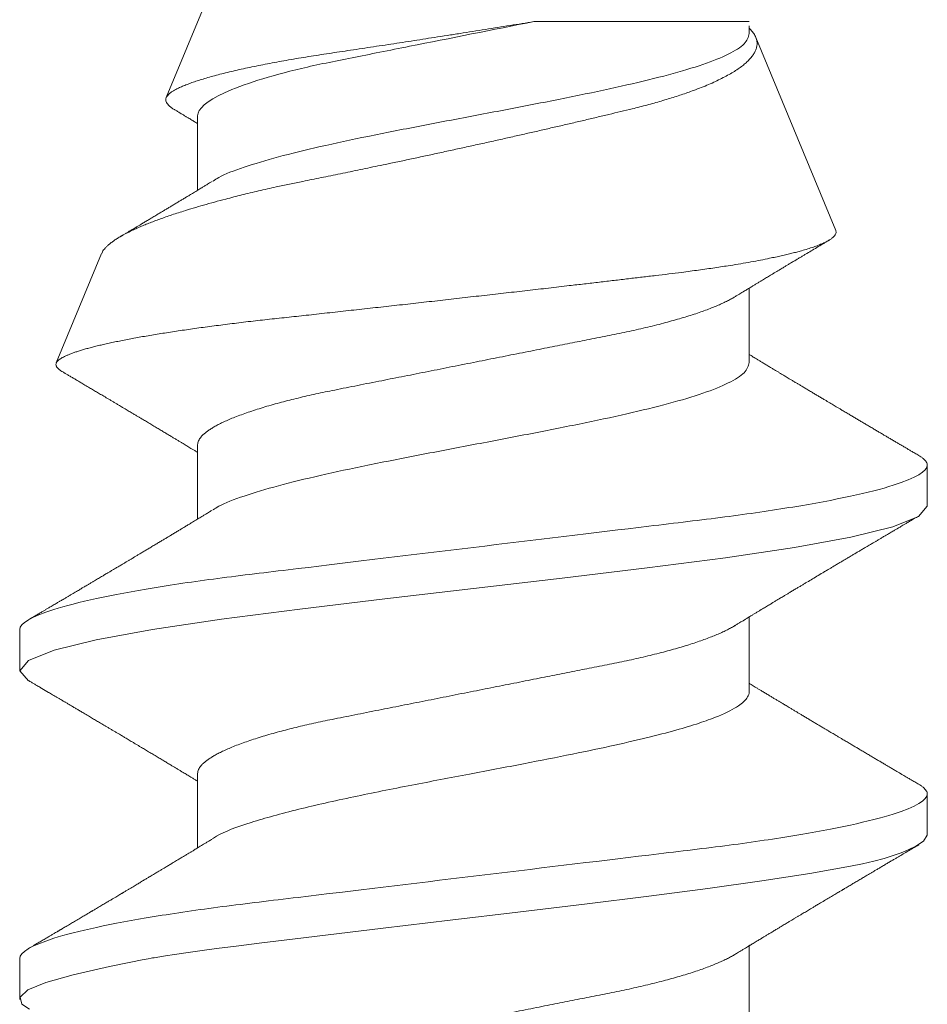
# Model space of a CAD drawing. Units: inches. Extents: x 12 to 351, y 4 to 229.
# Drawn here: x 295 to 295, y 213 to 213 of the extents above; entities that cross this region are included whole.
import ezdxf

# ---------------------------------------------------------------- set-up
doc = ezdxf.new("R2010")
doc.units = ezdxf.units.IN
doc.header["$MEASUREMENT"] = 0
doc.linetypes.add('SLD-Solid', pattern=[0])

msp = doc.modelspace()

# ---------------------------------------------------------------- linework, layer by layer
at = {"color": 7, "linetype": 'SLD-Solid', "lineweight": 15}
for p, q in [((295.09061, 213.46466), (295.04898, 213.36416)), ((295.10477, 213.37569), (295.13744, 213.37569)), ((295.13744, 213.37387), (295.13744, 213.37506)), ((295.15055, 213.34402), (295.13843, 213.37329)), ((295.05375, 213.36139), (295.05375, 213.35011)), ((295.03918, 213.34051), (295.0323, 213.3239)), ((295.13744, 213.32398), (295.13744, 213.33526)), ((295.05375, 213.31151), (295.05375, 213.30022)), ((295.16444, 213.30215), (295.16444, 213.30839)), ((295.13744, 213.27409), (295.13744, 213.28538)), ((295.02675, 213.28345), (295.02675, 213.27721)), ((295.05375, 213.26162), (295.05375, 213.25033)), ((295.16444, 213.25227), (295.16444, 213.2585)), ((295.13744, 213.22418), (295.13744, 213.23549)), ((295.02675, 213.23356), (295.02675, 213.22735))]:
    msp.add_line(p, q, dxfattribs=at)
at = {"color": 7, "linetype": 'SLD-Solid', "lineweight": 15, "flags": 128}
for points in [[(295.02807, 213.27566), (295.02675, 213.27721), (295.02808, 213.27877), (295.03199, 213.28033), (295.03836, 213.28189), (295.04692, 213.28345), (295.05735, 213.28501), (295.06925, 213.28656), (295.08217, 213.28812), (295.0956, 213.28968), (295.10903, 213.29124), (295.12194, 213.2928), (295.13384, 213.29436), (295.14428, 213.29592), (295.15284, 213.29748), (295.1592, 213.29904), (295.16312, 213.30059), (295.16444, 213.30215), (295.16444, 213.30215)], [(295.02823, 213.22584), (295.02709, 213.2266), (295.02683, 213.2277), (295.02801, 213.22877), (295.03072, 213.22989), (295.03488, 213.23108), (295.04039, 213.23234), (295.04362, 213.23299), (295.04535, 213.23333), (295.04623, 213.2335), (295.04668, 213.23358), (295.04691, 213.23363), (295.04703, 213.23365), (295.04708, 213.23366), (295.04711, 213.23366), (295.04713, 213.23367), (295.04713, 213.23367), (295.04714, 213.23367), (295.04714, 213.23367), (295.04714, 213.23367), (295.04714, 213.23367), (295.04714, 213.23367), (295.04888, 213.23396), (295.05024, 213.23417), (295.05198, 213.23442), (295.0541, 213.23472), (295.05663, 213.23506), (295.05961, 213.23544), (295.06306, 213.23587), (295.06855, 213.23653), (295.07483, 213.23729), (295.0819, 213.23814), (295.09208, 213.23936), (295.10234, 213.24057), (295.11246, 213.24179), (295.12219, 213.24301), (295.13114, 213.24418), (295.13933, 213.24533), (295.1466, 213.24646), (295.15278, 213.24755), (295.15463, 213.24793), (295.15632, 213.24832), (295.15787, 213.24873), (295.15926, 213.24915), (295.16049, 213.24958), (295.16156, 213.25003), (295.16272, 213.25059), (295.16388, 213.25134), (295.16444, 213.25227), (295.16444, 213.25227)]]:
    msp.add_lwpolyline(points, dxfattribs=at)
at = {"color": 7, "linetype": 'SLD-Solid', "lineweight": 15}
for points, knots in [([(295.10477, 213.37569), (295.10417, 213.37559), (295.10297, 213.3754), (295.10113, 213.3751), (295.09928, 213.3748), (295.0974, 213.3745), (295.09549, 213.3742), (295.09355, 213.37389), (295.09161, 213.37359), (295.08972, 213.3733), (295.0879, 213.37301), (295.08613, 213.37274), (295.08438, 213.37247), (295.08262, 213.3722), (295.08086, 213.37194), (295.07911, 213.37167), (295.07738, 213.37141), (295.0757, 213.37116), (295.07407, 213.37092), (295.07249, 213.37068), (295.07094, 213.37044), (295.06941, 213.37019), (295.06792, 213.36994), (295.06645, 213.36968), (295.06503, 213.36942), (295.06364, 213.36915), (295.0623, 213.36888), (295.06099, 213.3686), (295.05974, 213.36833), (295.05854, 213.36805), (295.0574, 213.36776), (295.05631, 213.36748), (295.05528, 213.36719), (295.05434, 213.36691), (295.05347, 213.36663), (295.05267, 213.36636), (295.05195, 213.36608), (295.05129, 213.36581), (295.05071, 213.36554), (295.05021, 213.36527), (295.04978, 213.36501), (295.04944, 213.36475), (295.04919, 213.3645), (295.04901, 213.36426), (295.04892, 213.36402), (295.0489, 213.36378), (295.04896, 213.36353), (295.0491, 213.36327), (295.04931, 213.36301), (295.04962, 213.36275), (295.04991, 213.36253), (295.05013, 213.3624), (295.05019, 213.36237)], [0, 0, 0, 0, 0.020166, 0.040332, 0.060653, 0.080975, 0.10179, 0.122605, 0.143591, 0.164578, 0.183723, 0.202869, 0.222149, 0.241428, 0.26113, 0.280831, 0.300679, 0.320527, 0.339604, 0.358681, 0.377879, 0.397078, 0.416651, 0.436224, 0.455923, 0.475622, 0.495725, 0.515828, 0.536068, 0.556308, 0.576977, 0.597646, 0.618463, 0.639281, 0.659627, 0.679974, 0.700463, 0.720951, 0.741887, 0.762823, 0.783914, 0.805005, 0.825304, 0.845602, 0.866037, 0.886473, 0.907317, 0.928161, 0.949141, 0.970121, 0.991241, 1, 1, 1, 1]), ([(295.05375, 213.36139), (295.05375, 213.36242), (295.05509, 213.36364), (295.06057, 213.36616), (295.06471, 213.36745), (295.07193, 213.36916), (295.07445, 213.36966), (295.07988, 213.37074), (295.08282, 213.37133), (295.092, 213.37315), (295.09862, 213.37447), (295.10477, 213.37569)], [0, 0, 0, 0, 0.25, 0.25, 0.5, 0.5, 0.625, 0.625, 0.75, 0.75, 1, 1, 1, 1]), ([(295.03919, 213.34051), (295.03922, 213.34059), (295.0393, 213.34077), (295.03948, 213.34104), (295.03972, 213.34133), (295.04001, 213.34163), (295.04035, 213.34193), (295.04075, 213.34224), (295.0412, 213.34256), (295.0417, 213.34288), (295.04232, 213.34324), (295.04308, 213.34365), (295.0439, 213.34405), (295.04468, 213.3444), (295.04539, 213.34471), (295.04615, 213.34502), (295.04695, 213.34533), (295.04779, 213.34565), (295.04868, 213.34597), (295.04961, 213.34629), (295.05058, 213.34661), (295.05173, 213.34698), (295.05307, 213.34739), (295.05464, 213.34785), (295.05629, 213.34831), (295.05782, 213.34872), (295.05921, 213.34908), (295.06044, 213.34939), (295.0617, 213.34969), (295.063, 213.35), (295.06432, 213.3503), (295.06586, 213.35064), (295.06765, 213.35103), (295.06947, 213.3514), (295.07109, 213.35173), (295.0725, 213.35201), (295.07394, 213.35231), (295.07541, 213.35261), (295.0769, 213.35292), (295.07841, 213.35323), (295.07994, 213.35355), (295.08149, 213.35387), (295.08322, 213.35423), (295.08515, 213.35464), (295.08727, 213.35509), (295.0894, 213.35555), (295.09155, 213.35602), (295.09372, 213.35649), (295.09591, 213.35697), (295.09809, 213.35745), (295.10022, 213.35793), (295.10231, 213.3584), (295.10434, 213.35886), (295.10635, 213.35932), (295.10836, 213.35978), (295.11034, 213.36024), (295.11232, 213.3607), (295.11425, 213.36116), (295.11613, 213.36161), (295.11794, 213.36204), (295.11949, 213.36241), (295.12081, 213.36274), (295.12192, 213.36303), (295.12301, 213.36333), (295.12408, 213.36364), (295.12513, 213.36395), (295.12614, 213.36427), (295.12713, 213.36459), (295.12808, 213.36491), (295.1291, 213.36528), (295.13017, 213.36569), (295.13127, 213.36614), (295.1323, 213.3666), (295.13326, 213.36707), (295.13416, 213.36754), (295.13499, 213.36802), (295.13574, 213.36851), (295.13639, 213.36898), (295.13696, 213.36945), (295.13743, 213.36992), (295.13783, 213.37038), (295.13816, 213.37084), (295.1384, 213.3713), (295.13856, 213.37177), (295.13863, 213.37223), (295.13861, 213.37263), (295.13854, 213.37299), (295.13847, 213.37319), (295.13843, 213.37329)], [0, 0, 0, 0, 0.009229, 0.019743, 0.030254, 0.041024, 0.051797, 0.062568, 0.073433, 0.0843, 0.095164, 0.1099, 0.124636, 0.134531, 0.144427, 0.154321, 0.164437, 0.174556, 0.184672, 0.194865, 0.205061, 0.215254, 0.229775, 0.244296, 0.258918, 0.27354, 0.283499, 0.293461, 0.30342, 0.313453, 0.323488, 0.333521, 0.348038, 0.362555, 0.372306, 0.382059, 0.391809, 0.401803, 0.411799, 0.421793, 0.431876, 0.441961, 0.452044, 0.465627, 0.47921, 0.49289, 0.506571, 0.520558, 0.534545, 0.548638, 0.562731, 0.576125, 0.589518, 0.603004, 0.61649, 0.630269, 0.644048, 0.657929, 0.67181, 0.685199, 0.698588, 0.707582, 0.716578, 0.725572, 0.734795, 0.74402, 0.753243, 0.762549, 0.771858, 0.781164, 0.793585, 0.806007, 0.818516, 0.831026, 0.843816, 0.856605, 0.86949, 0.882376, 0.894651, 0.906926, 0.919286, 0.931646, 0.944275, 0.956904, 0.969626, 0.982348, 0.99117, 1, 1, 1, 1]), ([(295.05611, 213.3515), (295.05637, 213.35168), (295.05736, 213.35238), (295.06065, 213.3536), (295.0658, 213.35516), (295.07221, 213.35672), (295.07948, 213.35828), (295.08738, 213.35983), (295.0956, 213.36139), (295.10381, 213.36295), (295.11171, 213.36451), (295.11899, 213.36607), (295.12537, 213.36763), (295.13062, 213.36919), (295.13448, 213.37075), (295.13697, 213.37231), (295.13728, 213.37335), (295.13744, 213.37387)], [0, 0, 0, 0, 0.024273, 0.093968, 0.163662, 0.233357, 0.303052, 0.372747, 0.442442, 0.512136, 0.581831, 0.651526, 0.721221, 0.790916, 0.86061, 0.930305, 1, 1, 1, 1]), ([(295.13843, 213.37329), (295.13839, 213.37339), (295.1383, 213.37357), (295.13813, 213.37386), (295.13791, 213.37415), (295.13769, 213.37442), (295.13751, 213.3746), (295.13744, 213.37467)], [0, 0, 0, 0, 0.209794, 0.419589, 0.630174, 0.840759, 1, 1, 1, 1]), ([(295.05019, 213.36236), (295.05022, 213.36235), (295.05031, 213.36229), (295.05047, 213.36219), (295.05068, 213.36207), (295.0509, 213.36194), (295.05114, 213.36179), (295.05143, 213.36161), (295.05176, 213.36141), (295.05211, 213.3612), (295.05244, 213.36101), (295.05273, 213.36083), (295.05299, 213.36067), (295.05324, 213.36052), (295.05349, 213.36037), (295.05367, 213.36026), (295.05375, 213.36021)], [0, 0, 0, 0, 0.023926, 0.078384, 0.135096, 0.195942, 0.263241, 0.343968, 0.438121, 0.542356, 0.635113, 0.712541, 0.785819, 0.854258, 0.926348, 1, 1, 1, 1]), ([(295.05595, 213.35144), (295.05582, 213.35137), (295.05559, 213.35122), (295.05528, 213.35103), (295.05502, 213.35088), (295.0548, 213.35074), (295.05458, 213.35061), (295.05434, 213.35047), (295.05408, 213.3503), (295.05377, 213.35012), (295.05345, 213.34992), (295.05312, 213.34972), (295.05281, 213.34953), (295.05252, 213.34936), (295.05227, 213.34921), (295.05203, 213.34906), (295.05179, 213.34892), (295.05148, 213.34873), (295.05108, 213.34849), (295.05059, 213.3482), (295.0501, 213.3479), (295.04961, 213.34761), (295.04914, 213.34732), (295.04867, 213.34704), (295.04818, 213.34675), (295.04766, 213.34644), (295.04711, 213.3461), (295.04655, 213.34577), (295.04601, 213.34545), (295.04549, 213.34514), (295.04502, 213.34485), (295.04458, 213.34459), (295.0442, 213.34436), (295.04383, 213.34414), (295.04347, 213.34393), (295.04311, 213.34371), (295.04273, 213.34349), (295.04231, 213.34324), (295.04202, 213.34306), (295.04186, 213.34297)], [0, 0, 0, 0, 0.026979, 0.04934, 0.06708, 0.081783, 0.097062, 0.11307, 0.132947, 0.154485, 0.177821, 0.201086, 0.225064, 0.24497, 0.262541, 0.279165, 0.295243, 0.313386, 0.345755, 0.380632, 0.416334, 0.450593, 0.484547, 0.518323, 0.550394, 0.58732, 0.628631, 0.669104, 0.706549, 0.74248, 0.779589, 0.807301, 0.835033, 0.86127, 0.886222, 0.911429, 0.937214, 0.966298, 1, 1, 1, 1]), ([(295.15055, 213.34402), (295.15058, 213.34395), (295.15062, 213.34379), (295.15059, 213.34356), (295.15048, 213.34332), (295.15028, 213.34307), (295.14999, 213.34282), (295.14961, 213.34256), (295.14915, 213.3423), (295.14859, 213.34204), (295.14793, 213.34176), (295.14717, 213.34149), (295.14631, 213.34121), (295.14546, 213.34095), (295.14465, 213.34073), (295.14391, 213.34054), (295.14313, 213.34035), (295.1423, 213.34016), (295.14143, 213.33997), (295.14039, 213.33975), (295.13915, 213.3395), (295.13769, 213.33923), (295.13615, 213.33896), (295.1347, 213.33872), (295.13338, 213.33852), (295.1322, 213.33834), (295.13099, 213.33816), (295.12974, 213.33799), (295.12847, 213.33782), (295.12697, 213.33762), (295.12523, 213.3374), (295.12324, 213.33717), (295.12119, 213.33692), (295.11908, 213.33668), (295.11692, 213.33642), (295.1147, 213.33616), (295.11243, 213.33589), (295.11038, 213.33566), (295.10856, 213.33545), (295.10699, 213.33526), (295.1054, 213.33508), (295.1038, 213.3349), (295.10219, 213.33471), (295.10056, 213.33452), (295.09891, 213.33434), (295.09725, 213.33415), (295.09558, 213.33396), (295.0939, 213.33377), (295.09221, 213.33358), (295.09054, 213.33339), (295.08889, 213.3332), (295.08725, 213.33302), (295.08562, 213.33283), (295.08398, 213.33265), (295.08235, 213.33247), (295.08072, 213.33229), (295.07908, 213.33211), (295.07744, 213.33193), (295.07581, 213.33175), (295.07419, 213.33157), (295.07259, 213.33139), (295.07101, 213.33122), (295.06948, 213.33105), (295.06798, 213.33089), (295.0665, 213.33073), (295.06503, 213.33057), (295.06358, 213.33041), (295.06214, 213.33025), (295.06072, 213.33008), (295.05931, 213.32991), (295.05793, 213.32974), (295.05657, 213.32956), (295.05524, 213.32939), (295.05393, 213.32921), (295.05266, 213.32903), (295.05142, 213.32885), (295.05021, 213.32867), (295.04903, 213.32849), (295.04788, 213.32831), (295.04676, 213.32812), (295.04567, 213.32794), (295.0446, 213.32775), (295.04358, 213.32756), (295.04259, 213.32737), (295.04164, 213.32718), (295.04074, 213.32699), (295.03989, 213.32681), (295.03908, 213.32662), (295.03832, 213.32644), (295.03759, 213.32625), (295.03691, 213.32607), (295.03627, 213.32589), (295.03567, 213.3257), (295.03512, 213.32552), (295.03461, 213.32534), (295.03415, 213.32515), (295.03373, 213.32497), (295.03337, 213.3248), (295.03307, 213.32463), (295.03281, 213.32446), (295.0326, 213.32429), (295.03245, 213.32413), (295.03235, 213.324), (295.03232, 213.32392), (295.03231, 213.32389)], [0, 0, 0, 0, 0.01166, 0.02332, 0.03505, 0.046779, 0.058725, 0.070671, 0.08269, 0.09471, 0.107328, 0.119945, 0.132649, 0.145354, 0.154007, 0.162662, 0.171315, 0.180032, 0.18875, 0.197467, 0.210105, 0.222744, 0.235471, 0.248198, 0.256868, 0.265539, 0.274208, 0.282942, 0.291678, 0.300411, 0.313026, 0.325641, 0.338339, 0.351036, 0.363988, 0.37694, 0.389978, 0.403016, 0.411762, 0.420509, 0.429255, 0.43806, 0.446867, 0.455673, 0.464666, 0.47366, 0.482653, 0.491711, 0.500771, 0.509829, 0.51866, 0.527492, 0.536323, 0.545215, 0.554109, 0.563002, 0.572088, 0.581176, 0.590262, 0.599415, 0.608571, 0.617724, 0.626544, 0.635365, 0.644185, 0.653065, 0.661946, 0.670826, 0.679887, 0.68895, 0.698011, 0.707133, 0.716257, 0.725378, 0.73447, 0.743564, 0.752656, 0.761809, 0.770964, 0.780117, 0.789463, 0.798811, 0.808157, 0.817569, 0.826983, 0.836395, 0.845631, 0.854869, 0.864105, 0.873405, 0.882707, 0.892007, 0.90151, 0.911014, 0.920517, 0.93009, 0.939664, 0.949237, 0.958466, 0.967697, 0.976927, 0.98622, 0.995515, 1, 1, 1, 1]), ([(295.13524, 213.33393), (295.13538, 213.33402), (295.13564, 213.33417), (295.13599, 213.33439), (295.13627, 213.33455), (295.13647, 213.33468), (295.13664, 213.33478), (295.13679, 213.33487), (295.13705, 213.33503), (295.13742, 213.33525), (295.13786, 213.33552), (295.13829, 213.33578), (295.13868, 213.33602), (295.13907, 213.33625), (295.13942, 213.33647), (295.13974, 213.33666), (295.14004, 213.33684), (295.14035, 213.33702), (295.14067, 213.33722), (295.14104, 213.33744), (295.14141, 213.33766), (295.14177, 213.33788), (295.14211, 213.33808), (295.14241, 213.33826), (295.14267, 213.33842), (295.14295, 213.33859), (295.14329, 213.3388), (295.14373, 213.33906), (295.14421, 213.33934), (295.14468, 213.33963), (295.14513, 213.33989), (295.14556, 213.34015), (295.14611, 213.34048), (295.14682, 213.34091), (295.14769, 213.34142), (295.14838, 213.34183), (295.14886, 213.34212), (295.14913, 213.34228), (295.14935, 213.34241), (295.14948, 213.34249), (295.14952, 213.34252)], [0, 0, 0, 0, 0.029829, 0.054417, 0.073755, 0.087837, 0.098048, 0.108579, 0.119712, 0.152652, 0.186848, 0.213043, 0.241395, 0.26953, 0.294418, 0.316333, 0.336901, 0.357234, 0.380157, 0.40584, 0.434065, 0.458011, 0.482637, 0.503917, 0.521348, 0.536857, 0.563314, 0.593516, 0.628793, 0.662858, 0.692795, 0.722475, 0.752858, 0.809976, 0.870913, 0.934616, 0.953804, 0.972784, 0.990088, 1, 1, 1, 1]), ([(295.05375, 213.31151), (295.05376, 213.3116), (295.05377, 213.31179), (295.05388, 213.31209), (295.05404, 213.31239), (295.05428, 213.31271), (295.05458, 213.31303), (295.05495, 213.31335), (295.05538, 213.31366), (295.05587, 213.31398), (295.05641, 213.3143), (295.05702, 213.31463), (295.05772, 213.31497), (295.05851, 213.31532), (295.0594, 213.31569), (295.06037, 213.31605), (295.0614, 213.31642), (295.0625, 213.31678), (295.06365, 213.31715), (295.06487, 213.3175), (295.06611, 213.31785), (295.06738, 213.31818), (295.06867, 213.3185), (295.06999, 213.31882), (295.07135, 213.31913), (295.07273, 213.31942), (295.07421, 213.31973), (295.07583, 213.32005), (295.07758, 213.3204), (295.07938, 213.32076), (295.08118, 213.32111), (295.08295, 213.32147), (295.08469, 213.32181), (295.08646, 213.32216), (295.08825, 213.32252), (295.09007, 213.32288), (295.0919, 213.32325), (295.09375, 213.32361), (295.09557, 213.32397), (295.09735, 213.32433), (295.09911, 213.32468), (295.10085, 213.32502), (295.10258, 213.32537), (295.10429, 213.32571), (295.10595, 213.32604), (295.10755, 213.32635), (295.10909, 213.32666), (295.1106, 213.32696), (295.11208, 213.32725), (295.11358, 213.32755), (295.11509, 213.32785), (295.11661, 213.32815), (295.1181, 213.32846), (295.11956, 213.32877), (295.12099, 213.32909), (295.12239, 213.32942), (295.12375, 213.32976), (295.12504, 213.3301), (295.12626, 213.33044), (295.12742, 213.33078), (295.12853, 213.33112), (295.12958, 213.33146), (295.13057, 213.33181), (295.13149, 213.33215), (295.13233, 213.33249), (295.13309, 213.33282), (295.1338, 213.33315), (295.13444, 213.33347), (295.13492, 213.33374), (295.13517, 213.33389), (295.13524, 213.33394)], [0, 0, 0, 0, 0.013947, 0.02804, 0.04227, 0.056625, 0.071096, 0.08567, 0.099495, 0.113392, 0.127348, 0.141353, 0.155395, 0.171097, 0.186814, 0.20253, 0.218229, 0.233894, 0.249509, 0.265057, 0.280525, 0.295135, 0.309646, 0.324046, 0.338325, 0.35247, 0.366474, 0.382882, 0.399473, 0.416253, 0.433206, 0.448474, 0.463852, 0.479325, 0.494878, 0.510496, 0.526164, 0.541864, 0.557581, 0.572517, 0.587438, 0.602332, 0.617183, 0.631979, 0.646705, 0.660516, 0.674242, 0.687875, 0.701406, 0.714824, 0.729656, 0.744327, 0.759018, 0.773869, 0.788869, 0.804006, 0.819267, 0.834638, 0.849335, 0.864106, 0.878938, 0.893818, 0.90873, 0.923663, 0.937747, 0.951824, 0.965882, 0.97991, 0.993895, 1, 1, 1, 1]), ([(295.16313, 213.30987), (295.16293, 213.30998), (295.16255, 213.31021), (295.16203, 213.31051), (295.16158, 213.31078), (295.1612, 213.311), (295.1609, 213.31118), (295.16068, 213.31131), (295.16051, 213.31141), (295.16036, 213.3115), (295.1602, 213.31159), (295.16002, 213.3117), (295.15971, 213.31188), (295.1593, 213.31212), (295.1588, 213.31242), (295.15832, 213.3127), (295.15784, 213.31298), (295.15735, 213.31327), (295.15685, 213.31357), (295.15633, 213.31388), (295.15579, 213.3142), (295.15523, 213.31453), (295.15466, 213.31486), (295.15412, 213.31518), (295.1536, 213.31549), (295.15309, 213.3158), (295.15255, 213.31612), (295.15198, 213.31645), (295.15146, 213.31676), (295.15101, 213.31703), (295.15064, 213.31725), (295.1503, 213.31745), (295.14998, 213.31764), (295.14964, 213.31785), (295.14927, 213.31807), (295.14884, 213.31832), (295.14838, 213.31859), (295.14789, 213.31889), (295.14738, 213.31919), (295.14686, 213.3195), (295.14632, 213.31982), (295.14579, 213.32014), (295.14533, 213.32042), (295.14491, 213.32067), (295.14451, 213.3209), (295.1441, 213.32115), (295.1437, 213.32139), (295.14335, 213.3216), (295.14304, 213.32179), (295.14276, 213.32195), (295.14248, 213.32212), (295.14216, 213.32232), (295.14179, 213.32254), (295.14138, 213.32278), (295.14096, 213.32304), (295.14048, 213.32332), (295.13999, 213.32362), (295.13948, 213.32393), (295.13905, 213.32419), (295.13867, 213.32442), (295.13835, 213.32461), (295.13803, 213.32481), (295.13775, 213.32498), (295.13755, 213.3251), (295.13746, 213.32515), (295.13744, 213.32516)], [0, 0, 0, 0, 0.023246, 0.043593, 0.061044, 0.075601, 0.087263, 0.096033, 0.101708, 0.107096, 0.11336, 0.120501, 0.128518, 0.148577, 0.168129, 0.186783, 0.204546, 0.224558, 0.243471, 0.263334, 0.284754, 0.306708, 0.328948, 0.350389, 0.370117, 0.389451, 0.410473, 0.432714, 0.455643, 0.471277, 0.485669, 0.498555, 0.510427, 0.523725, 0.538674, 0.553472, 0.573489, 0.592486, 0.611213, 0.631924, 0.653816, 0.674149, 0.693931, 0.707916, 0.723097, 0.740232, 0.756335, 0.769936, 0.781589, 0.792157, 0.802423, 0.814993, 0.829695, 0.845498, 0.862228, 0.879637, 0.901059, 0.92058, 0.938448, 0.952177, 0.964306, 0.976529, 0.989798, 0.997101, 1, 1, 1, 1]), ([(295.03227, 213.32381), (295.03226, 213.32376), (295.03224, 213.32365), (295.03228, 213.32348), (295.03235, 213.32331), (295.03248, 213.32314), (295.03266, 213.32297), (295.03288, 213.32279), (295.03306, 213.32267), (295.03318, 213.3226), (295.03319, 213.3226)], [0, 0, 0, 0, 0.140634, 0.281295, 0.421929, 0.563512, 0.705122, 0.846705, 0.986634, 1, 1, 1, 1]), ([(295.03319, 213.3226), (295.03332, 213.32252), (295.03357, 213.32237), (295.03397, 213.32214), (295.0344, 213.32188), (295.03487, 213.32161), (295.03534, 213.32133), (295.03582, 213.32104), (295.03638, 213.32071), (295.03699, 213.32035), (295.03765, 213.31996), (295.03827, 213.31959), (295.03889, 213.31922), (295.03942, 213.31891), (295.03989, 213.31863), (295.04028, 213.3184), (295.04068, 213.31816), (295.04109, 213.31792), (295.04148, 213.31768), (295.04186, 213.31746), (295.04215, 213.31728), (295.04237, 213.31715), (295.04256, 213.31704), (295.04278, 213.31691), (295.04306, 213.31675), (295.04336, 213.31656), (295.04368, 213.31637), (295.04398, 213.31619), (295.04425, 213.31604), (295.04447, 213.3159), (295.04467, 213.31579), (295.04485, 213.31567), (295.04505, 213.31556), (295.04527, 213.31543), (295.04553, 213.31527), (295.04583, 213.31509), (295.04626, 213.31484), (295.0468, 213.31451), (295.04744, 213.31413), (295.04805, 213.31376), (295.04862, 213.31342), (295.04919, 213.31308), (295.0497, 213.31277), (295.05016, 213.31249), (295.05058, 213.31224), (295.05098, 213.312), (295.05136, 213.31177), (295.05169, 213.31157), (295.05198, 213.31139), (295.05227, 213.31122), (295.05257, 213.31104), (295.05292, 213.31083), (295.05331, 213.31059), (295.0536, 213.31042), (295.05375, 213.31033), (295.05375, 213.31032)], [0, 0, 0, 0, 0.018811, 0.036242, 0.058503, 0.081574, 0.104196, 0.127281, 0.15131, 0.185321, 0.217183, 0.246974, 0.27587, 0.306671, 0.324981, 0.34408, 0.363748, 0.383337, 0.402806, 0.421695, 0.437795, 0.445885, 0.45391, 0.464602, 0.47811, 0.494168, 0.50938, 0.524887, 0.537775, 0.548071, 0.556971, 0.56659, 0.575423, 0.58586, 0.598456, 0.613212, 0.629715, 0.660639, 0.693059, 0.722466, 0.749841, 0.77733, 0.804767, 0.824051, 0.84522, 0.865541, 0.883634, 0.899689, 0.913694, 0.92699, 0.941693, 0.958272, 0.977652, 0.999011, 1, 1, 1, 1]), ([(295.05611, 213.30161), (295.05637, 213.30179), (295.05736, 213.30249), (295.06065, 213.30371), (295.0658, 213.30527), (295.07221, 213.30683), (295.07948, 213.30839), (295.08738, 213.30995), (295.0956, 213.31151), (295.10381, 213.31307), (295.11171, 213.31463), (295.11899, 213.31618), (295.12537, 213.31774), (295.13062, 213.3193), (295.13448, 213.32086), (295.13697, 213.32242), (295.13728, 213.32346), (295.13744, 213.32398)], [0, 0, 0, 0, 0.024273, 0.093968, 0.163662, 0.233357, 0.303052, 0.372747, 0.442442, 0.512136, 0.581831, 0.651526, 0.721221, 0.790916, 0.86061, 0.930305, 1, 1, 1, 1]), ([(295.16444, 213.30839), (295.16444, 213.30839), (295.16444, 213.30846), (295.16441, 213.30864), (295.1643, 213.30888), (295.1641, 213.30914), (295.16382, 213.3094), (295.1635, 213.30964), (295.16323, 213.3098), (295.16312, 213.30987)], [0, 0, 0, 0, 0.000111, 0.171297, 0.343964, 0.518028, 0.693404, 0.87, 1, 1, 1, 1]), ([(295.02675, 213.28345), (295.02675, 213.28435), (295.02843, 213.2854), (295.03541, 213.28759), (295.0407, 213.28874), (295.05036, 213.29032), (295.05385, 213.29083), (295.06113, 213.29177), (295.06491, 213.29221), (295.07718, 213.29369), (295.08637, 213.2948), (295.10482, 213.29703), (295.11401, 213.29814), (295.12628, 213.29962), (295.13006, 213.30006), (295.13734, 213.30101), (295.14083, 213.30152), (295.15049, 213.3031), (295.15578, 213.30424), (295.16276, 213.30644), (295.16444, 213.30749), (295.16444, 213.30839)], [0, 0, 0, 0, 0.125, 0.125, 0.25, 0.25, 0.3125, 0.3125, 0.375, 0.375, 0.5, 0.5, 0.625, 0.625, 0.6875, 0.6875, 0.75, 0.75, 0.875, 0.875, 1, 1, 1, 1]), ([(295.05595, 213.30156), (295.05582, 213.30148), (295.05559, 213.30134), (295.05528, 213.30115), (295.05502, 213.30099), (295.0548, 213.30086), (295.05458, 213.30072), (295.05434, 213.30058), (295.05408, 213.30042), (295.05377, 213.30023), (295.05345, 213.30004), (295.05312, 213.29984), (295.05281, 213.29965), (295.05252, 213.29947), (295.05227, 213.29932), (295.05203, 213.29918), (295.05179, 213.29903), (295.05148, 213.29884), (295.05108, 213.2986), (295.05059, 213.29831), (295.0501, 213.29802), (295.04961, 213.29772), (295.04914, 213.29743), (295.04867, 213.29715), (295.04818, 213.29686), (295.04766, 213.29655), (295.04711, 213.29622), (295.04655, 213.29588), (295.04601, 213.29556), (295.04549, 213.29525), (295.04502, 213.29497), (295.04458, 213.29471), (295.0442, 213.29448), (295.04383, 213.29425), (295.04347, 213.29404), (295.04311, 213.29383), (295.04273, 213.2936), (295.0423, 213.29335), (295.04183, 213.29307), (295.04135, 213.29278), (295.04091, 213.29252), (295.04051, 213.29228), (295.04016, 213.29207), (295.03988, 213.29191), (295.03968, 213.29179), (295.0395, 213.29168), (295.03928, 213.29155), (295.03902, 213.2914), (295.03873, 213.29122), (295.03842, 213.29104), (295.03808, 213.29084), (295.03773, 213.29063), (295.03736, 213.29041), (295.03701, 213.29021), (295.03671, 213.29003), (295.03646, 213.28988), (295.03625, 213.28976), (295.03604, 213.28963), (295.03579, 213.28948), (295.0355, 213.28931), (295.03518, 213.28912), (295.03483, 213.28892), (295.03447, 213.2887), (295.03408, 213.28847), (295.0337, 213.28825), (295.03337, 213.28805), (295.03309, 213.28789), (295.03288, 213.28776), (295.03269, 213.28765), (295.03249, 213.28753), (295.03225, 213.28739), (295.03198, 213.28723), (295.03169, 213.28706), (295.03136, 213.28686), (295.03099, 213.28665), (295.0306, 213.28642), (295.03019, 213.28618), (295.02975, 213.28592), (295.02925, 213.28562), (295.02868, 213.28529), (295.02828, 213.28505), (295.02806, 213.28492)], [0, 0, 0, 0, 0.013662, 0.024985, 0.033969, 0.041414, 0.049151, 0.057258, 0.067323, 0.07823, 0.090047, 0.101828, 0.11397, 0.12405, 0.132948, 0.141367, 0.149508, 0.158695, 0.175087, 0.192748, 0.210827, 0.228175, 0.24537, 0.262473, 0.278714, 0.297413, 0.318332, 0.338827, 0.357789, 0.375984, 0.394776, 0.408809, 0.422852, 0.436138, 0.448774, 0.461538, 0.474595, 0.489323, 0.507521, 0.525117, 0.541125, 0.55554, 0.568116, 0.578714, 0.584735, 0.590453, 0.597994, 0.607547, 0.618527, 0.629676, 0.640954, 0.654273, 0.667766, 0.680616, 0.691482, 0.700343, 0.707229, 0.714195, 0.723105, 0.733869, 0.74544, 0.757524, 0.7709, 0.784854, 0.798989, 0.811186, 0.82113, 0.82882, 0.8341, 0.841044, 0.849781, 0.860155, 0.870599, 0.880708, 0.895535, 0.909579, 0.923243, 0.938886, 0.956892, 0.977263, 1, 1, 1, 1]), ([(295.13524, 213.28404), (295.13538, 213.28413), (295.13564, 213.28429), (295.13599, 213.2845), (295.13627, 213.28467), (295.13647, 213.28479), (295.13664, 213.28489), (295.13679, 213.28499), (295.13705, 213.28514), (295.13742, 213.28537), (295.13786, 213.28564), (295.13829, 213.28589), (295.13868, 213.28613), (295.13907, 213.28636), (295.13942, 213.28658), (295.13974, 213.28677), (295.14004, 213.28695), (295.14035, 213.28714), (295.14067, 213.28733), (295.14104, 213.28755), (295.14141, 213.28778), (295.14177, 213.288), (295.14211, 213.2882), (295.14241, 213.28838), (295.14267, 213.28853), (295.14295, 213.2887), (295.14329, 213.28891), (295.14373, 213.28917), (295.14421, 213.28946), (295.14468, 213.28974), (295.14513, 213.29001), (295.14556, 213.29026), (295.14611, 213.2906), (295.14682, 213.29102), (295.14769, 213.29154), (295.14838, 213.29195), (295.14886, 213.29224), (295.14913, 213.29239), (295.14937, 213.29254), (295.14959, 213.29267), (295.14979, 213.29279), (295.15, 213.29291), (295.15025, 213.29306), (295.1506, 213.29327), (295.15103, 213.29353), (295.15152, 213.29382), (295.15199, 213.2941), (295.1524, 213.29434), (295.15274, 213.29454), (295.15299, 213.29469), (295.15321, 213.29482), (295.15344, 213.29496), (295.15375, 213.29514), (295.15415, 213.29537), (295.15463, 213.29566), (295.15508, 213.29592), (295.15547, 213.29616), (295.1558, 213.29635), (295.15608, 213.29652), (295.15633, 213.29666), (295.15653, 213.29678), (295.1567, 213.29688), (295.15688, 213.29699), (295.15714, 213.29715), (295.1575, 213.29736), (295.15794, 213.29762), (295.15843, 213.2979), (295.15886, 213.29816), (295.15921, 213.29837), (295.15946, 213.29851), (295.15967, 213.29864), (295.15983, 213.29873), (295.15994, 213.2988), (295.16004, 213.29885), (295.16015, 213.29892), (295.16034, 213.29903), (295.1606, 213.29919), (295.16095, 213.29939), (295.16138, 213.29965), (295.16189, 213.29995), (295.16248, 213.3003), (295.1629, 213.30054), (295.16313, 213.30068)], [0, 0, 0, 0, 0.015309, 0.027928, 0.037853, 0.04508, 0.050321, 0.055725, 0.06144, 0.078345, 0.095895, 0.109339, 0.12389, 0.13833, 0.151103, 0.162351, 0.172906, 0.183342, 0.195107, 0.208288, 0.222774, 0.235063, 0.247702, 0.258624, 0.26757, 0.275529, 0.289108, 0.304608, 0.322713, 0.340197, 0.355561, 0.370793, 0.386387, 0.415701, 0.446976, 0.47967, 0.489517, 0.499259, 0.508139, 0.515945, 0.522675, 0.529731, 0.538649, 0.549431, 0.567463, 0.584982, 0.601987, 0.618088, 0.629014, 0.638033, 0.645172, 0.652868, 0.662704, 0.678284, 0.695489, 0.714231, 0.726366, 0.738334, 0.748685, 0.75738, 0.764418, 0.769935, 0.776099, 0.783663, 0.798146, 0.814191, 0.831475, 0.849998, 0.86039, 0.86934, 0.876785, 0.882723, 0.886333, 0.889087, 0.892978, 0.898891, 0.908568, 0.921113, 0.936527, 0.954811, 0.975968, 1, 1, 1, 1]), ([(295.05375, 213.26162), (295.05376, 213.26172), (295.05377, 213.26191), (295.05388, 213.2622), (295.05404, 213.26251), (295.05428, 213.26282), (295.05458, 213.26314), (295.05495, 213.26346), (295.05538, 213.26378), (295.05587, 213.26409), (295.05641, 213.26442), (295.05702, 213.26474), (295.05772, 213.26508), (295.05851, 213.26543), (295.0594, 213.2658), (295.06037, 213.26617), (295.0614, 213.26653), (295.0625, 213.2669), (295.06365, 213.26726), (295.06487, 213.26762), (295.06611, 213.26796), (295.06738, 213.26829), (295.06867, 213.26862), (295.06999, 213.26893), (295.07135, 213.26924), (295.07273, 213.26954), (295.07421, 213.26985), (295.07583, 213.27016), (295.07758, 213.27051), (295.07938, 213.27087), (295.08118, 213.27123), (295.08295, 213.27158), (295.08469, 213.27193), (295.08646, 213.27228), (295.08825, 213.27263), (295.09007, 213.27299), (295.0919, 213.27336), (295.09375, 213.27373), (295.09557, 213.27409), (295.09735, 213.27444), (295.09911, 213.27479), (295.10085, 213.27514), (295.10258, 213.27548), (295.10429, 213.27582), (295.10595, 213.27615), (295.10755, 213.27647), (295.10909, 213.27677), (295.1106, 213.27707), (295.11208, 213.27737), (295.11358, 213.27767), (295.11509, 213.27797), (295.11661, 213.27827), (295.1181, 213.27857), (295.11956, 213.27888), (295.12099, 213.2792), (295.12239, 213.27954), (295.12375, 213.27987), (295.12504, 213.28021), (295.12626, 213.28055), (295.12742, 213.28089), (295.12853, 213.28123), (295.12958, 213.28158), (295.13057, 213.28193), (295.13149, 213.28227), (295.13233, 213.2826), (295.13309, 213.28293), (295.1338, 213.28326), (295.13444, 213.28359), (295.13492, 213.28385), (295.13517, 213.284), (295.13524, 213.28405)], [0, 0, 0, 0, 0.013947, 0.028041, 0.04227, 0.056625, 0.071096, 0.08567, 0.099495, 0.113392, 0.127348, 0.141353, 0.155395, 0.171097, 0.186814, 0.20253, 0.218229, 0.233894, 0.249509, 0.265057, 0.280525, 0.295135, 0.309646, 0.324046, 0.338325, 0.35247, 0.366474, 0.382882, 0.399473, 0.416253, 0.433206, 0.448474, 0.463852, 0.479325, 0.494878, 0.510496, 0.526164, 0.541864, 0.557581, 0.572517, 0.587438, 0.602332, 0.617183, 0.631979, 0.646705, 0.660516, 0.674242, 0.687875, 0.701406, 0.714823, 0.729656, 0.744327, 0.759018, 0.773869, 0.788869, 0.804006, 0.819267, 0.834638, 0.849335, 0.864106, 0.878938, 0.893818, 0.90873, 0.923663, 0.937747, 0.951824, 0.965882, 0.97991, 0.993895, 1, 1, 1, 1]), ([(295.02806, 213.27573), (295.02822, 213.27564), (295.02852, 213.27546), (295.02895, 213.27521), (295.02932, 213.27499), (295.02964, 213.27481), (295.0299, 213.27465), (295.0304, 213.27436), (295.0309, 213.27406), (295.03144, 213.27374), (295.03176, 213.27356), (295.03209, 213.27336), (295.03245, 213.27315), (295.0328, 213.27294), (295.03318, 213.27272), (295.03356, 213.27249), (295.03397, 213.27225), (295.0344, 213.272), (295.03487, 213.27172), (295.03534, 213.27144), (295.03582, 213.27116), (295.03638, 213.27083), (295.03699, 213.27046), (295.03765, 213.27007), (295.03827, 213.2697), (295.03889, 213.26934), (295.03942, 213.26902), (295.03989, 213.26874), (295.04028, 213.26851), (295.04068, 213.26827), (295.04109, 213.26803), (295.04148, 213.2678), (295.04186, 213.26757), (295.04215, 213.2674), (295.04237, 213.26727), (295.04256, 213.26716), (295.04278, 213.26702), (295.04306, 213.26686), (295.04336, 213.26668), (295.04368, 213.26649), (295.04398, 213.26631), (295.04425, 213.26615), (295.04447, 213.26602), (295.04467, 213.2659), (295.04485, 213.26579), (295.04505, 213.26567), (295.04527, 213.26554), (295.04553, 213.26538), (295.04583, 213.26521), (295.04626, 213.26495), (295.0468, 213.26462), (295.04744, 213.26424), (295.04805, 213.26388), (295.04862, 213.26353), (295.04919, 213.26319), (295.0497, 213.26289), (295.05016, 213.26261), (295.05058, 213.26236), (295.05098, 213.26211), (295.05136, 213.26189), (295.05169, 213.26169), (295.05198, 213.26151), (295.05227, 213.26133), (295.05257, 213.26115), (295.05292, 213.26094), (295.05331, 213.2607), (295.0536, 213.26053), (295.05375, 213.26044), (295.05375, 213.26044)], [0, 0, 0, 0, 0.0185197, 0.0349779, 0.0493753, 0.061713, 0.0719917, 0.0804149, 0.1190652, 0.1308086, 0.1431569, 0.1561757, 0.1698646, 0.1842183, 0.1976539, 0.2140115, 0.227975, 0.2458074, 0.2642883, 0.2824099, 0.3009021, 0.3201508, 0.3473954, 0.3729187, 0.3967829, 0.4199307, 0.4446041, 0.4592711, 0.4745707, 0.4903256, 0.5060177, 0.5216136, 0.5367447, 0.5496417, 0.5561224, 0.562551, 0.5711155, 0.5819359, 0.5947998, 0.6069857, 0.6194076, 0.6297315, 0.6379795, 0.645108, 0.6528139, 0.6598897, 0.6682496, 0.6783404, 0.6901603, 0.7033807, 0.7281522, 0.7541227, 0.7776793, 0.7996083, 0.8216281, 0.8436069, 0.8590544, 0.8760124, 0.8922905, 0.906784, 0.9196451, 0.930864, 0.9415151, 0.9532931, 0.9665738, 0.9820978, 0.9992077, 1, 1, 1, 1]), ([(295.16313, 213.25998), (295.16293, 213.2601), (295.16255, 213.26032), (295.16203, 213.26063), (295.16158, 213.26089), (295.1612, 213.26111), (295.1609, 213.26129), (295.16068, 213.26142), (295.16051, 213.26152), (295.16036, 213.26161), (295.1602, 213.26171), (295.16002, 213.26181), (295.15971, 213.26199), (295.1593, 213.26223), (295.1588, 213.26253), (295.15832, 213.26281), (295.15784, 213.2631), (295.15735, 213.26339), (295.15685, 213.26368), (295.15633, 213.26399), (295.15579, 213.26431), (295.15523, 213.26464), (295.15466, 213.26498), (295.15412, 213.2653), (295.1536, 213.26561), (295.15309, 213.26591), (295.15255, 213.26623), (295.15198, 213.26657), (295.15146, 213.26687), (295.15101, 213.26714), (295.15064, 213.26736), (295.1503, 213.26756), (295.14998, 213.26776), (295.14964, 213.26796), (295.14927, 213.26818), (295.14884, 213.26843), (295.14838, 213.26871), (295.14789, 213.269), (295.14738, 213.2693), (295.14686, 213.26961), (295.14632, 213.26994), (295.14579, 213.27025), (295.14533, 213.27053), (295.14491, 213.27078), (295.14451, 213.27102), (295.1441, 213.27126), (295.1437, 213.2715), (295.14335, 213.27172), (295.14304, 213.2719), (295.14276, 213.27207), (295.14248, 213.27224), (295.14216, 213.27243), (295.14179, 213.27265), (295.14138, 213.27289), (295.14096, 213.27315), (295.14048, 213.27344), (295.13999, 213.27374), (295.13948, 213.27404), (295.13905, 213.2743), (295.13867, 213.27453), (295.13835, 213.27473), (295.13803, 213.27492), (295.13775, 213.27509), (295.13755, 213.27521), (295.13746, 213.27526), (295.13744, 213.27528)], [0, 0, 0, 0, 0.0232458, 0.0435933, 0.0610444, 0.0756004, 0.0872629, 0.096033, 0.1017081, 0.1070957, 0.11336, 0.1205008, 0.1285179, 0.1485775, 0.1681291, 0.1867833, 0.2045458, 0.2245583, 0.2434707, 0.2633338, 0.2847538, 0.3067083, 0.3289477, 0.3503885, 0.3701169, 0.3894515, 0.4104733, 0.4327142, 0.4556429, 0.4712775, 0.4856686, 0.4985551, 0.5104265, 0.5237251, 0.5386741, 0.5534718, 0.5734887, 0.5924862, 0.611213, 0.6319241, 0.6538164, 0.6741487, 0.6939316, 0.707916, 0.7230966, 0.7402321, 0.7563356, 0.7699364, 0.7815896, 0.7921569, 0.802423, 0.8149929, 0.8296947, 0.8454979, 0.8622276, 0.8796369, 0.9010596, 0.9205806, 0.938448, 0.9521768, 0.9643063, 0.9765294, 0.9897983, 0.9971006, 1, 1, 1, 1]), ([(295.05602, 213.25173), (295.0562, 213.25185), (295.05744, 213.25267), (295.06148, 213.25416), (295.06866, 213.25615), (295.0771, 213.25804), (295.08599, 213.25982), (295.09479, 213.26149), (295.10307, 213.26306), (295.11053, 213.26453), (295.117, 213.26589), (295.12241, 213.26715), (295.12678, 213.2683), (295.13019, 213.26935), (295.1334, 213.27053), (295.1358, 213.27176), (295.13706, 213.27291), (295.13738, 213.27361), (295.13743, 213.27396), (295.13744, 213.27406), (295.13744, 213.27409)], [0, 0, 0, 0, 0.016725, 0.110047, 0.198738, 0.282795, 0.362215, 0.436994, 0.507129, 0.572617, 0.633456, 0.689642, 0.741174, 0.788049, 0.830266, 0.900634, 0.9524, 0.985529, 0.995098, 1, 1, 1, 1]), ([(295.16444, 213.2585), (295.16444, 213.2585), (295.16444, 213.25858), (295.16441, 213.25875), (295.16429, 213.259), (295.16409, 213.25926), (295.16381, 213.25952), (295.16349, 213.25976), (295.16323, 213.25992), (295.16312, 213.25998)], [0, 0, 0, 0, 0.000111, 0.172622, 0.346636, 0.522068, 0.69883, 0.876828, 1, 1, 1, 1]), ([(295.02675, 213.23356), (295.02675, 213.23446), (295.02843, 213.23551), (295.03541, 213.23771), (295.0407, 213.23885), (295.05036, 213.24043), (295.05385, 213.24094), (295.06113, 213.24189), (295.06491, 213.24233), (295.07718, 213.24381), (295.08637, 213.24492), (295.10482, 213.24715), (295.11401, 213.24826), (295.12628, 213.24974), (295.13006, 213.25018), (295.13734, 213.25112), (295.14083, 213.25163), (295.15049, 213.25321), (295.15578, 213.25436), (295.16276, 213.25655), (295.16444, 213.2576), (295.16444, 213.2585)], [0, 0, 0, 0, 0.125, 0.125, 0.25, 0.25, 0.3125, 0.3125, 0.375, 0.375, 0.5, 0.5, 0.625, 0.625, 0.6875, 0.6875, 0.75, 0.75, 0.875, 0.875, 1, 1, 1, 1]), ([(295.05595, 213.25167), (295.05579, 213.25157), (295.05548, 213.25138), (295.05505, 213.25112), (295.05467, 213.25089), (295.05432, 213.25068), (295.05399, 213.25048), (295.05369, 213.25029), (295.05341, 213.25012), (295.05316, 213.24998), (295.05296, 213.24985), (295.05278, 213.24974), (295.05255, 213.24961), (295.05224, 213.24942), (295.05184, 213.24917), (295.05138, 213.2489), (295.05095, 213.24864), (295.05056, 213.24841), (295.05023, 213.24821), (295.04992, 213.24802), (295.04967, 213.24787), (295.04945, 213.24773), (295.04922, 213.2476), (295.04894, 213.24743), (295.04863, 213.24724), (295.04826, 213.24702), (295.04783, 213.24676), (295.04741, 213.24651), (295.04703, 213.24629), (295.04672, 213.2461), (295.04643, 213.24593), (295.0462, 213.24578), (295.04602, 213.24568), (295.04584, 213.24557), (295.04564, 213.24545), (295.04538, 213.2453), (295.04512, 213.24514), (295.04484, 213.24497), (295.04456, 213.24481), (295.04426, 213.24463), (295.04394, 213.24444), (295.0436, 213.24423), (295.04324, 213.24402), (295.04292, 213.24383), (295.04267, 213.24368), (295.04251, 213.24358), (295.04238, 213.24351), (295.04228, 213.24345), (295.04213, 213.24336), (295.04191, 213.24323), (295.04162, 213.24306), (295.0413, 213.24286), (295.04094, 213.24265), (295.04054, 213.24241), (295.04017, 213.24219), (295.03983, 213.24199), (295.03953, 213.24181), (295.03922, 213.24163), (295.0389, 213.24144), (295.03856, 213.24124), (295.03824, 213.24105), (295.03797, 213.24089), (295.03776, 213.24076), (295.03759, 213.24066), (295.03743, 213.24057), (295.03728, 213.24048), (295.03711, 213.24038), (295.03682, 213.2402), (295.03637, 213.23994), (295.03574, 213.23957), (295.0352, 213.23925), (295.03477, 213.23899), (295.03445, 213.23881), (295.03413, 213.23862), (295.03381, 213.23843), (295.03352, 213.23826), (295.03329, 213.23812), (295.03311, 213.23801), (295.03298, 213.23794), (295.03288, 213.23788), (295.03279, 213.23782), (295.03268, 213.23776), (295.03252, 213.23766), (295.0323, 213.23754), (295.03202, 213.23737), (295.03166, 213.23716), (295.03123, 213.2369), (295.03073, 213.23661), (295.03016, 213.23627), (295.02952, 213.2359), (295.02881, 213.23548), (295.02832, 213.23519), (295.02806, 213.23504)], [0, 0, 0, 0, 0.017774, 0.033365, 0.04677, 0.058928, 0.07065, 0.081934, 0.092095, 0.100926, 0.108183, 0.114094, 0.120704, 0.132815, 0.147576, 0.164144, 0.181984, 0.19385, 0.206219, 0.217856, 0.226977, 0.233564, 0.241898, 0.251681, 0.262922, 0.275952, 0.291441, 0.30941, 0.320557, 0.332437, 0.343115, 0.351584, 0.357842, 0.362376, 0.370265, 0.379531, 0.390175, 0.399257, 0.409165, 0.419899, 0.431461, 0.44385, 0.457068, 0.469709, 0.477963, 0.48393, 0.487682, 0.491085, 0.49496, 0.503946, 0.514753, 0.525944, 0.53861, 0.552962, 0.569056, 0.579035, 0.589584, 0.600702, 0.612391, 0.62465, 0.636721, 0.646697, 0.653921, 0.659441, 0.664804, 0.670449, 0.676378, 0.682589, 0.702149, 0.724392, 0.749564, 0.760255, 0.771398, 0.782995, 0.794877, 0.805376, 0.814062, 0.820034, 0.824689, 0.828026, 0.830484, 0.834434, 0.840232, 0.847878, 0.857374, 0.87049, 0.886024, 0.903976, 0.924347, 0.94714, 0.972357, 1, 1, 1, 1]), ([(295.13524, 213.23416), (295.13542, 213.23427), (295.13576, 213.23447), (295.13624, 213.23476), (295.13664, 213.23501), (295.13698, 213.23521), (295.13725, 213.23538), (295.13744, 213.23549), (295.13761, 213.2356), (295.13779, 213.23571), (295.13803, 213.23585), (295.13832, 213.23603), (295.1387, 213.23626), (295.13914, 213.23652), (295.13962, 213.23681), (295.14005, 213.23707), (295.14041, 213.23729), (295.14071, 213.23747), (295.14096, 213.23762), (295.14122, 213.23778), (295.14147, 213.23793), (295.14168, 213.23806), (295.14188, 213.23817), (295.14208, 213.23829), (295.14231, 213.23843), (295.14258, 213.2386), (295.14288, 213.23877), (295.14316, 213.23894), (295.1434, 213.23908), (295.1436, 213.2392), (295.1438, 213.23932), (295.14404, 213.23947), (295.14434, 213.23965), (295.14469, 213.23986), (295.14506, 213.24008), (295.14542, 213.2403), (295.14577, 213.2405), (295.1461, 213.2407), (295.14641, 213.24089), (295.14669, 213.24106), (295.14692, 213.24119), (295.1471, 213.2413), (295.14726, 213.24139), (295.14745, 213.24151), (295.14768, 213.24164), (295.14795, 213.24181), (295.1484, 213.24207), (295.14899, 213.24243), (295.1496, 213.24279), (295.15006, 213.24306), (295.15039, 213.24326), (295.15071, 213.24345), (295.15099, 213.24361), (295.15123, 213.24376), (295.15144, 213.24388), (295.15162, 213.24399), (295.1518, 213.2441), (295.15201, 213.24422), (295.15227, 213.24438), (295.15257, 213.24455), (295.15287, 213.24473), (295.15316, 213.2449), (295.15345, 213.24507), (295.15384, 213.24531), (295.15433, 213.2456), (295.1549, 213.24593), (295.1554, 213.24623), (295.15584, 213.24649), (295.1562, 213.2467), (295.15647, 213.24687), (295.15672, 213.24701), (295.15701, 213.24718), (295.15742, 213.24743), (295.15793, 213.24773), (295.15846, 213.24804), (295.15896, 213.24834), (295.15943, 213.24861), (295.15997, 213.24893), (295.16062, 213.24931), (295.16141, 213.24978), (295.16225, 213.25028), (295.16283, 213.25062), (295.16313, 213.25079)], [0, 0, 0, 0, 0.019651, 0.03679, 0.051413, 0.063517, 0.073096, 0.080149, 0.084711, 0.091082, 0.099762, 0.11074, 0.12226, 0.14118, 0.15798, 0.173502, 0.188437, 0.196886, 0.205874, 0.215443, 0.224709, 0.23246, 0.238703, 0.245568, 0.253727, 0.26367, 0.275275, 0.285819, 0.294197, 0.300409, 0.30719, 0.315954, 0.326765, 0.339624, 0.353296, 0.366576, 0.378738, 0.390551, 0.402015, 0.412384, 0.42079, 0.426294, 0.43157, 0.438321, 0.446564, 0.456302, 0.467534, 0.494835, 0.520161, 0.532686, 0.544663, 0.556013, 0.566122, 0.574862, 0.58223, 0.588472, 0.59418, 0.601772, 0.611249, 0.622242, 0.633104, 0.643639, 0.653846, 0.663724, 0.685924, 0.706262, 0.724697, 0.740474, 0.753295, 0.763159, 0.769883, 0.77922, 0.794458, 0.814423, 0.8337, 0.851613, 0.868161, 0.883561, 0.909339, 0.937844, 0.968565, 1, 1, 1, 1]), ([(295.05375, 213.21173), (295.05376, 213.21183), (295.05377, 213.21202), (295.05388, 213.21232), (295.05404, 213.21262), (295.05428, 213.21293), (295.05458, 213.21325), (295.05495, 213.21357), (295.05538, 213.21389), (295.05587, 213.21421), (295.05641, 213.21453), (295.05702, 213.21485), (295.05772, 213.21519), (295.05851, 213.21555), (295.0594, 213.21591), (295.06037, 213.21628), (295.0614, 213.21665), (295.0625, 213.21701), (295.06365, 213.21737), (295.06487, 213.21773), (295.06611, 213.21807), (295.06738, 213.21841), (295.06867, 213.21873), (295.06999, 213.21905), (295.07135, 213.21935), (295.07273, 213.21965), (295.07421, 213.21996), (295.07583, 213.22028), (295.07758, 213.22063), (295.07938, 213.22098), (295.08118, 213.22134), (295.08295, 213.22169), (295.08469, 213.22204), (295.08646, 213.22239), (295.08825, 213.22275), (295.09007, 213.22311), (295.0919, 213.22347), (295.09375, 213.22384), (295.09557, 213.2242), (295.09735, 213.22456), (295.09911, 213.2249), (295.10085, 213.22525), (295.10258, 213.22559), (295.10429, 213.22593), (295.10595, 213.22626), (295.10755, 213.22658), (295.10909, 213.22689), (295.1106, 213.22719), (295.11208, 213.22748), (295.11358, 213.22778), (295.11509, 213.22808), (295.11661, 213.22838), (295.1181, 213.22868), (295.11956, 213.229), (295.12099, 213.22932), (295.12239, 213.22965), (295.12375, 213.22999), (295.12504, 213.23033), (295.12626, 213.23067), (295.12742, 213.231), (295.12853, 213.23135), (295.12958, 213.23169), (295.13057, 213.23204), (295.13149, 213.23238), (295.13233, 213.23272), (295.13309, 213.23305), (295.1338, 213.23337), (295.13444, 213.2337), (295.13492, 213.23396), (295.13517, 213.23412), (295.13524, 213.23416)], [0, 0, 0, 0, 0.013947, 0.02804, 0.04227, 0.056625, 0.071095, 0.085669, 0.099495, 0.113391, 0.127347, 0.141352, 0.155394, 0.171096, 0.186813, 0.202529, 0.218227, 0.233892, 0.249507, 0.265056, 0.280523, 0.295133, 0.309644, 0.324044, 0.338322, 0.352468, 0.366471, 0.382879, 0.39947, 0.41625, 0.433203, 0.448471, 0.463849, 0.479321, 0.494875, 0.510493, 0.52616, 0.54186, 0.557577, 0.572513, 0.587434, 0.602328, 0.617179, 0.631975, 0.646701, 0.660511, 0.674238, 0.687871, 0.701401, 0.714819, 0.729651, 0.744322, 0.759012, 0.773863, 0.788863, 0.804, 0.819261, 0.834633, 0.849329, 0.8641, 0.878932, 0.893811, 0.908724, 0.923656, 0.93774, 0.951818, 0.965876, 0.979903, 0.993888, 1, 1, 1, 1])]:
    msp.add_open_spline(points, degree=3, knots=knots, dxfattribs=at)

doc.saveas('drawing.dxf')
